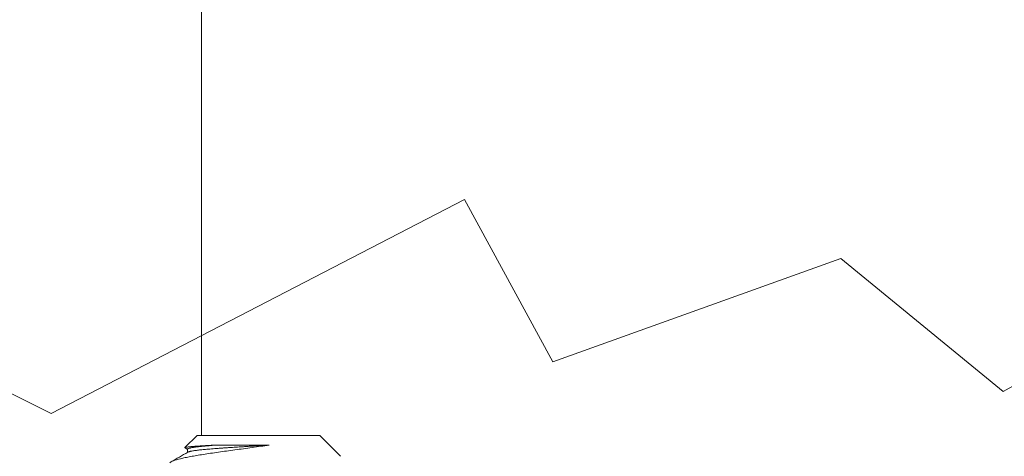
# Model space of a CAD drawing. Extents: x -55 to 92, y -58 to 38.
# Drawn here: x 65 to 68, y -1 to 1 of the extents above; entities that cross this region are included whole.
import ezdxf

# ---------------------------------------------------------------- set-up
doc = ezdxf.new("R2010")
doc.units = 0
doc.header["$LTSCALE"] = 0.5
doc.header["$MEASUREMENT"] = 0
doc.layers.get('0').update_dxf_attribs({"linetype": 'CONTINUOUS', "lineweight": 13})

msp = doc.modelspace()

# ---------------------------------------------------------------- linework, layer by layer
for p, q in [((65.9119, 1.7154), (65.9119, -0.2593)), ((65.8992, -0.5411), (65.8649, -0.5753)), ((65.8992, -0.5411), (66.2453, -0.5411)), ((66.3039, -0.5997), (66.2453, -0.5411)), ((65.8652, -0.5761), (65.8722, -0.5802)), ((65.8722, -0.5796), (65.8722, -0.5885))]:
    msp.add_line(p, q)
at = {"color": 8}
msp.add_line((65.9119, -0.2593), (65.9119, -0.5411), dxfattribs=at)
msp.add_lwpolyline([(78.0369, -0.2293), (77.5307, 0.1872), (76.8639, -0.146), (76.5305, 0.562), (75.4119, -0.2599), (74.8219, 0.5204), (74.0926, 0.0622), (73.5717, 0.2913), (72.759, -0.0627), (71.8422, 0.4371), (71.1129, -0.146), (70.3836, 0.2288), (69.9877, -0.2293), (68.9667, 0.0206), (68.1749, -0.4167), (67.7165, -0.0419), (66.9039, -0.3334), (66.6538, 0.1247), (65.487, -0.4792), (64.9035, -0.1877), (64.3826, -0.5417), (63.9034, -0.1252), (63.2869, -0.2501)])
for points, knots in [([(66.1025, -0.5681), (66.0869, -0.5704), (66.0709, -0.5727), (66.0465, -0.5762), (66.0382, -0.5773), (66.022, -0.5795), (66.0139, -0.5806), (65.998, -0.5827), (65.9901, -0.5838), (65.9745, -0.5859), (65.9667, -0.587), (65.9443, -0.5902), (65.9302, -0.5924), (65.9104, -0.5955), (65.904, -0.5965), (65.892, -0.5985), (65.8863, -0.5995), (65.8755, -0.6015), (65.8704, -0.6025), (65.8609, -0.6045), (65.8565, -0.6055), (65.8443, -0.6084), (65.8377, -0.6104), (65.8276, -0.6143), (65.8241, -0.6162), (65.8222, -0.618)], [0, 0, 0, 0, 0.125, 0.125, 0.1875, 0.1875, 0.25, 0.25, 0.3125, 0.3125, 0.375, 0.375, 0.5, 0.5, 0.5625, 0.5625, 0.625, 0.625, 0.6875, 0.6875, 0.75, 0.75, 0.875, 0.875, 1, 1, 1, 1]), ([(65.8652, -0.5761), (65.8652, -0.5761), (65.8648, -0.5759), (65.8647, -0.5757), (65.8649, -0.5753), (65.8654, -0.575), (65.8663, -0.5747), (65.8676, -0.5744), (65.8692, -0.574), (65.8713, -0.5737), (65.8737, -0.5733), (65.8765, -0.573), (65.8796, -0.5727), (65.8829, -0.5723), (65.8866, -0.572), (65.8907, -0.5717), (65.8951, -0.5713), (65.8998, -0.571), (65.9049, -0.5707), (65.91, -0.5704), (65.915, -0.5701), (65.92, -0.5698), (65.9252, -0.5695), (65.9306, -0.5692), (65.9362, -0.5689), (65.942, -0.5686), (65.948, -0.5684), (65.9521, -0.5682), (65.9542, -0.5681)], [0, 0, 0, 0, 0.0172996, 0.0598188, 0.100862, 0.1419047, 0.1832454, 0.224586, 0.2665505, 0.308515, 0.3508018, 0.3930885, 0.4332856, 0.4734826, 0.5139625, 0.5544424, 0.5955099, 0.6365774, 0.677947, 0.7193164, 0.754013, 0.7887096, 0.8235966, 0.8584836, 0.8937626, 0.9290416, 0.9645208, 1, 1, 1, 1]), ([(65.9542, -0.5681), (65.9513, -0.5683), (65.9454, -0.5687), (65.9372, -0.5694), (65.9294, -0.5701), (65.922, -0.5707), (65.9151, -0.5714), (65.9087, -0.572), (65.9027, -0.5727), (65.897, -0.5734), (65.8917, -0.5741), (65.8868, -0.5748), (65.8826, -0.5756), (65.8791, -0.5763), (65.8763, -0.5771), (65.8742, -0.5778), (65.8729, -0.5785), (65.8722, -0.5791), (65.8723, -0.5794), (65.8723, -0.5796)], [0, 0, 0, 0, 0.058226, 0.11636, 0.174315, 0.232006, 0.289349, 0.3463, 0.403452, 0.460989, 0.524873, 0.589013, 0.653294, 0.717597, 0.781805, 0.845801, 0.905844, 0.965502, 1, 1, 1, 1]), ([(66.1025, -0.5681), (66.099, -0.5683), (66.0919, -0.5687), (66.0811, -0.5694), (66.0703, -0.5701), (66.0595, -0.5707), (66.0487, -0.5714), (66.0383, -0.5721), (66.0282, -0.5727), (66.0184, -0.5733), (66.0089, -0.5739), (65.9995, -0.5745), (65.9896, -0.5751), (65.9794, -0.5758), (65.9689, -0.5766), (65.9587, -0.5773), (65.949, -0.5781), (65.9397, -0.5788), (65.9311, -0.5795), (65.9232, -0.5803), (65.9159, -0.5809), (65.9092, -0.5816), (65.9029, -0.5823), (65.8971, -0.583), (65.8917, -0.5837), (65.8868, -0.5844), (65.8826, -0.5852), (65.8791, -0.5859), (65.8763, -0.5867), (65.8744, -0.5873), (65.8736, -0.5877), (65.8734, -0.5879)], [0, 0, 0, 0, 0.033286, 0.06666, 0.100075, 0.133481, 0.166829, 0.20007, 0.231272, 0.262298, 0.293118, 0.324003, 0.355089, 0.392137, 0.429348, 0.466657, 0.503994, 0.541292, 0.578482, 0.613389, 0.648085, 0.682528, 0.71706, 0.751836, 0.788927, 0.826166, 0.863488, 0.900822, 0.938101, 0.975257, 1, 1, 1, 1]), ([(65.9542, -0.5681), (65.9753, -0.5681), (65.9994, -0.5681), (66.0502, -0.5681), (66.0767, -0.5681), (66.1025, -0.5681)], [0, 0, 0, 0, 0.5, 0.5, 1, 1, 1, 1])]:
    msp.add_open_spline(points, degree=3, knots=knots, dxfattribs=at)
msp.add_open_spline([(65.8733, -0.5879), (65.8653, -0.5926), (65.8493, -0.6018), (65.8334, -0.611), (65.8255, -0.6156)], degree=3, knots=[0, 0, 0, 0, 0.505316, 1, 1, 1, 1])

doc.saveas('drawing.dxf')
